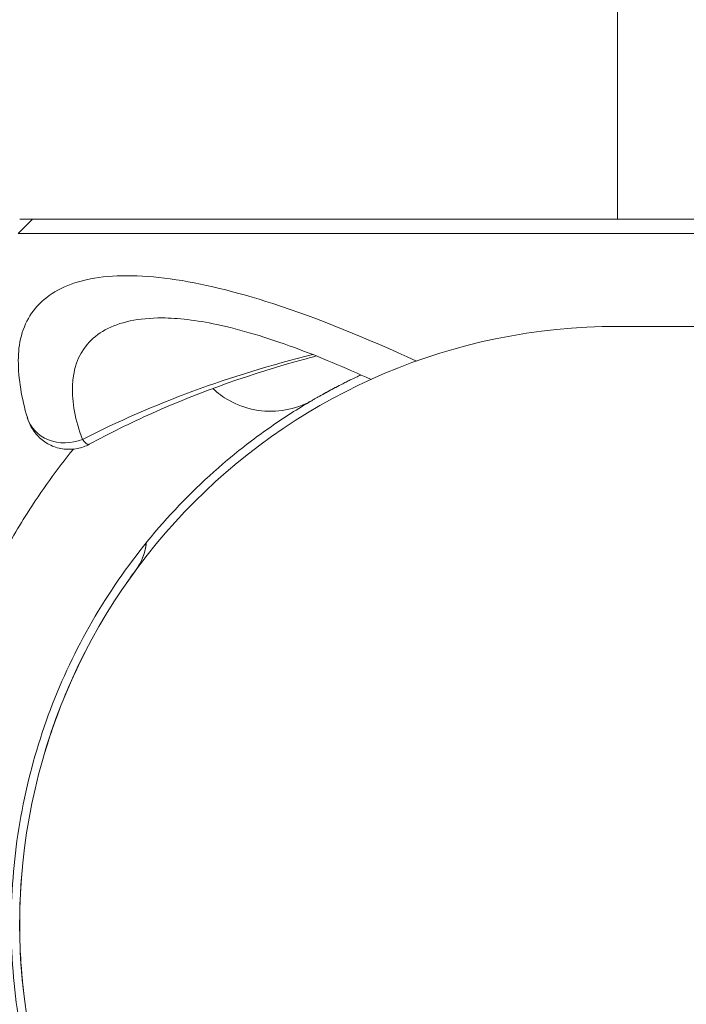
# Model space of a CAD drawing. Units: millimetres. Extents: x -2639 to 7332, y -1430 to 11079.
# Drawn here: x 996 to 1019, y 2613 to 2648 of the extents above; entities that cross this region are included whole.
import ezdxf

# ---------------------------------------------------------------- set-up
doc = ezdxf.new("R2010")
doc.units = ezdxf.units.MM
doc.styles.get("Standard").update_dxf_attribs({"font": 'arial.ttf'})
doc.dimstyles.new('OLCU', dxfattribs={"dimtxt": 300, "dimasz": 225, "dimexe": 0.18, "dimexo": 0.0625, "dimgap": 80, "dimtad": 1, "dimdec": 0, "dimlfac": 0.1, "dimrnd": 5, "dimzin": 0, "dimdsep": 46, "dimtxsty": 'Standard', "dimcen": 0.09, "dimse1": 1, "dimse2": 1, "dimadec": 0, "dimazin": 0, "dimtfac": 1, "dimtdec": 0, "dimtofl": 0, "dimtmove": 0, "dimatfit": 3, "dimfxl": 1, "dimtolj": 1, "dimtzin": 0, "dimarcsym": 0})

# ---------------------------------------------------------------- blocks, each defined once
blk = doc.blocks.new('*D19')
at = {"color": 0, "lineweight": -2, "transparency": 16777216}
blk.add_line((-1385.78, 10765.557), (7256.626, 10765.557), dxfattribs=at)
at = {"color": 0, "transparency": 16777216}
for points in [[(-1385.78, 10778.057), (-1385.78, 10753.057), (-1460.78, 10765.557)], [(7256.626, 10778.057), (7256.626, 10753.057), (7331.626, 10765.557)]]:
    blk.add_solid(points, dxfattribs=at)
at = {"layer": 'Defpoints', "color": 0, "transparency": 16777216}
for p in [(7331.626, 10765.557), (7331.626, 3588.996), (-1460.78, 2585.247)]:
    blk.add_point(p, dxfattribs=at)
at = {"color": 0, "transparency": 16777216, "insert": (2935.423, 10947.671), "char_height": 200, "attachment_point": 5}
blk.add_mtext('\\A1;880', dxfattribs=at)
blk = doc.blocks.new('*D20')
at = {"color": 0, "lineweight": -2, "transparency": 16777216}
blk.add_line((-2326.023, 9983.808), (-2326.023, -1350.316), dxfattribs=at)
at = {"color": 0, "transparency": 16777216}
for points in [[(-2338.523, 9983.808), (-2313.523, 9983.808), (-2326.023, 10058.808)], [(-2338.523, -1350.316), (-2313.523, -1350.316), (-2326.023, -1425.316)]]:
    blk.add_solid(points, dxfattribs=at)
at = {"layer": 'Defpoints', "color": 0, "transparency": 16777216}
for p in [(2401.698, 10058.808), (-2326.023, -1425.316), (2506.386, -1425.316)]:
    blk.add_point(p, dxfattribs=at)
at = {"color": 0, "transparency": 16777216, "insert": (-2508.137, 4316.746), "char_height": 200, "attachment_point": 5, "rotation": 90}
blk.add_mtext('\\A1;1150', dxfattribs=at)

msp = doc.modelspace()

# ---------------------------------------------------------------- linework, layer by layer
at = {"color": 0, "linetype": 'Continuous', "lineweight": 0}
for p, q in [((1016.754, 3806.251), (1016.754, 2641.251)), ((996.004, 2641.251), (995.504, 2640.751)), ((995.554, 2641.251), (1016.754, 2641.251)), ((1016.754, 2641.251), (1037.954, 2641.251)), ((995.504, 2640.751), (1028.973, 2640.751)), ((1053.853, 2637.451), (1016.754, 2637.451)), ((997.827, 2625.802), (997.827, 2625.802)), ((997.279, 2624.628), (997.276, 2624.628)), ((997.3, 2624.675), (997.296, 2624.675))]:
    msp.add_line(p, q, dxfattribs=at)
for start, end in [(90, 180), (180, 219.4625)]:
    msp.add_arc((1016.754, 2616.251), 21.2, start, end, dxfattribs=at)
at = {"color": 0, "linetype": 'Continuous', "lineweight": 0, "extrusion": (0, 0, -1)}
for centre, major_axis, ratio, start_param, end_param in [((1016.754, 2616.251), (-31.589, 0), 0.68061, 0.926513, 1.221509), ((997.262, 2634.64), (-1.437, -0.432), 0.869519, -1.671712, 0.004851)]:
    msp.add_ellipse(centre, major_axis=major_axis, ratio=ratio, start_param=start_param, end_param=end_param, dxfattribs=at)
at = {"color": 0, "linetype": 'Continuous', "lineweight": 0}
for points, knots in [([(995.504, 2636.241), (995.504, 2636.388), (995.547, 2637.166), (996.071, 2638.373), (997.883, 2639.284), (1000.757, 2639.29), (1004.756, 2638.302), (1007.868, 2637.025), (1009.627, 2636.217)], [-2.866462, -2.866462, -2.866462, -2.866462, -2.761617, -2.301348, -1.841078, -1.380809, -0.920539, -0.349356, -0.349356, -0.349356, -0.349356]), ([(1000.609, 2637.751), (1000.189, 2637.751), (999.807, 2637.715), (999.466, 2637.642), (998.797, 2637.499), (998.291, 2637.215), (997.953, 2636.819), (997.615, 2636.424), (997.445, 2635.918), (997.423, 2635.342), (997.401, 2634.765), (997.526, 2634.119), (997.78, 2633.441)], [1.607109, 1.607109, 1.607109, 1.607109, 1.841078, 1.841078, 1.841078, 2.301348, 2.301348, 2.301348, 2.761617, 2.761617, 2.761617, 3.221887, 3.221887, 3.221887, 3.221887]), ([(1008.015, 2635.566), (1007.081, 2635.995), (1006.165, 2636.38), (1004.316, 2637.058), (1003.381, 2637.338), (1001.814, 2637.672), (1001.153, 2637.748), (1000.609, 2637.749)], [5.154777, 5.154777, 5.154777, 5.154777, 8.490181, 8.490181, 12.229956, 12.229956, 15.530663, 15.530663, 15.530663, 15.530663]), ([(1006.076, 2636.4), (1005.937, 2636.364), (1005.798, 2636.326), (1003.812, 2635.785), (1001.994, 2635.147), (999.489, 2634.029), (998.745, 2633.664), (998.018, 2633.271)], [5.448453, 5.448453, 5.448453, 5.448453, 5.887519, 5.887519, 11.719634, 11.719634, 14.234556, 14.234556, 14.234556, 14.234556]), ([(1007.653, 2635.73), (1007.607, 2635.708), (1007.562, 2635.687), (1007.518, 2635.666), (1007.447, 2635.632), (1007.378, 2635.599), (1007.312, 2635.567), (1007.262, 2635.542), (1007.214, 2635.519), (1007.168, 2635.496), (1007.113, 2635.468), (1007.059, 2635.441), (1007.008, 2635.415), (1006.919, 2635.37), (1006.836, 2635.327), (1006.759, 2635.287), (1006.754, 2635.284), (1006.749, 2635.281), (1006.743, 2635.278), (1006.659, 2635.234), (1006.581, 2635.192), (1006.51, 2635.154), (1006.442, 2635.117), (1006.379, 2635.082), (1006.323, 2635.051), (1006.307, 2635.042), (1006.292, 2635.034), (1006.277, 2635.026), (1006.237, 2635.003), (1006.201, 2634.983), (1006.168, 2634.964), (1006.123, 2634.939), (1006.084, 2634.917), (1006.053, 2634.899), (1006.022, 2634.881), (1005.998, 2634.867), (1005.982, 2634.858), (1005.965, 2634.848), (1005.957, 2634.843), (1005.957, 2634.843), (1005.957, 2634.843), (1005.957, 2634.843), (1005.957, 2634.843)], [0.00397797, 0.00397797, 0.00397797, 0.00397797, 0.004218283, 0.004218283, 0.004218283, 0.004606945, 0.004606945, 0.004606945, 0.004893768, 0.004893768, 0.004893768, 0.005234069, 0.005234069, 0.005234069, 0.005826294, 0.005826294, 0.005826294, 0.005867165, 0.005867165, 0.005867165, 0.006520228, 0.006520228, 0.006520228, 0.007148337, 0.007148337, 0.007148337, 0.007320707, 0.007320707, 0.007320707, 0.007794608, 0.007794608, 0.007794608, 0.008443729, 0.008443729, 0.008443729, 0.009095252, 0.009095252, 0.009095252, 0.009747646, 0.009747646, 0.009747646, 0.009757522, 0.009757522, 0.009757522, 0.009757522]), ([(1006.733, 2635.273), (1006.535, 2635.169), (1006.374, 2635.08), (1006.249, 2635.01), (1006.247, 2635.009), (1006.245, 2635.007), (1006.244, 2635.007), (1006.243, 2635.006), (1006.243, 2635.006), (1006.242, 2635.006), (1006.242, 2635.006), (1006.242, 2635.006), (1006.242, 2635.006), (1006.242, 2635.006), (1006.242, 2635.006), (1006.242, 2635.006), (1006.242, 2635.006), (1006.242, 2635.006)], [0, 0, 0, 0, 1.523837, 1.523837, 1.544709, 1.544709, 1.552762, 1.552762, 1.556788, 1.556788, 1.558801, 1.558801, 1.559808, 1.559808, 1.559933, 1.559933, 1.560009, 1.560009, 1.560009, 1.560009]), ([(1005.957, 2634.843), (1005.957, 2634.843), (1005.957, 2634.843), (1005.957, 2634.843), (1005.957, 2634.843), (1005.956, 2634.843), (1005.956, 2634.843), (1005.955, 2634.842), (1005.954, 2634.842), (1005.953, 2634.841), (1005.953, 2634.841), (1005.951, 2634.84), (1005.95, 2634.839), (1005.948, 2634.838), (1005.946, 2634.837), (1005.929, 2634.827), (1005.914, 2634.819), (1005.864, 2634.791), (1005.829, 2634.773), (1005.502, 2634.609), (1005.184, 2634.51), (1004.54, 2634.421), (1004.206, 2634.43), (1003.568, 2634.552), (1003.254, 2634.667), (1002.767, 2634.943), (1002.575, 2635.084), (1002.402, 2635.245)], [0, 0, 0, 0, 0.000239, 0.000239, 0.000637, 0.000637, 0.003874, 0.003874, 0.007184, 0.007184, 0.008782, 0.008782, 0.011975, 0.011975, 0.018352, 0.018352, 0.069343, 0.069343, 0.189704, 0.189704, 1.164865, 1.164865, 2.140026, 2.140026, 3.115184, 3.115184, 3.819795, 3.819795, 3.819795, 3.819795]), ([(1005.959, 2634.845), (1005.942, 2634.835), (1005.925, 2634.825), (1005.416, 2634.527), (1004.935, 2634.22), (1003.995, 2633.565), (1003.534, 2633.216), (1002.204, 2632.121), (1001.384, 2631.328), (999.877, 2629.619), (999.188, 2628.702), (997.952, 2626.742), (997.418, 2625.722), (996.516, 2623.601), (996.149, 2622.501), (995.59, 2620.216), (995.406, 2619.059), (995.227, 2616.725), (995.232, 2615.548), (995.442, 2613.17), (995.645, 2611.999), (996.24, 2609.706), (996.632, 2608.581), (997.616, 2606.378), (998.195, 2605.33), (999.187, 2603.841), (999.538, 2603.358), (999.995, 2602.783), (1000.079, 2602.678), (1000.165, 2602.574)], [0.01797316, 0.01797316, 0.01797316, 0.01797316, 0.01803505, 0.01803505, 0.01983855, 0.01983855, 0.02164206, 0.02164206, 0.02524907, 0.02524907, 0.02885608, 0.02885608, 0.03246309, 0.03246309, 0.0360701, 0.0360701, 0.03967711, 0.03967711, 0.04328412, 0.04328412, 0.04689113, 0.04689113, 0.05049814, 0.05049814, 0.05410515, 0.05410515, 0.05590865, 0.05590865, 0.05631382, 0.05631382, 0.05631382, 0.05631382]), ([(998.018, 2633.268), (997.887, 2633.197), (997.742, 2633.146), (997.443, 2633.088), (997.285, 2633.082), (996.967, 2633.117), (996.804, 2633.162), (996.511, 2633.299), (996.377, 2633.391), (996.144, 2633.61), (996.042, 2633.74), (995.906, 2633.985), (995.86, 2634.096), (995.826, 2634.209)], [0, 0, 0, 0, 0.449903, 0.449903, 0.914097, 0.914097, 1.409688, 1.409688, 1.886478, 1.886478, 2.373911, 2.373911, 2.740294, 2.740294, 2.740294, 2.740294]), ([(997.78, 2633.441), (997.879, 2633.31), (997.965, 2633.243), (998.017, 2633.267), (998.018, 2633.268)], [-0.04406996, -0.04406996, -0.04406996, -0.04406996, -0.01888713, -0.01786319, -0.01786319, -0.01786319, -0.01786319]), ([(998.303, 2599.873), (998.301, 2599.876), (998.298, 2599.879), (998.267, 2599.915), (998.18, 2600.017), (997.98, 2600.254), (997.811, 2600.459), (997.478, 2600.873), (997.262, 2601.152), (996.632, 2602.001), (996.235, 2602.582), (995.489, 2603.773), (995.14, 2604.383), (994.489, 2605.634), (994.187, 2606.277), (993.362, 2608.229), (992.924, 2609.558), (992.429, 2611.591), (992.291, 2612.275), (992.07, 2613.657), (991.986, 2614.357), (991.822, 2616.451), (991.825, 2617.837), (991.994, 2619.9), (992.077, 2620.586), (992.299, 2621.951), (992.439, 2622.633), (992.937, 2624.649), (993.373, 2625.946), (994.176, 2627.824), (994.469, 2628.439), (995.105, 2629.645), (995.449, 2630.239), (996.324, 2631.613), (996.871, 2632.373), (997.456, 2633.097)], [0.00012071, 0.00012071, 0.00012071, 0.00012071, 0.00013186, 0.00013186, 0.00026378, 0.00052762, 0.0010553, 0.0010553, 0.00211067, 0.00211067, 0.00422139, 0.00422139, 0.00633212, 0.00633212, 0.00844285, 0.00844285, 0.0126643, 0.0126643, 0.01477503, 0.01477503, 0.01688576, 0.01688576, 0.02110721, 0.02110721, 0.02321794, 0.02321794, 0.02532867, 0.02532867, 0.02955012, 0.02955012, 0.03166085, 0.03166085, 0.03377158, 0.03377158, 0.03667822, 0.03667822, 0.03667822, 0.03667822]), ([(1000.044, 2629.78), (1000.033, 2629.676), (1000.014, 2629.573), (999.932, 2629.266), (999.844, 2629.065), (999.708, 2628.857), (999.688, 2628.829), (999.668, 2628.801)], [4.122031, 4.122031, 4.122031, 4.122031, 4.433736, 4.433736, 5.075096, 5.075096, 5.178854, 5.178854, 5.178854, 5.178854]), ([(995.695, 2613.79), (995.565, 2614.89), (995.509, 2616.364), (995.608, 2617.811), (995.638, 2618.142)], [2.2023674, 2.2023674, 2.2023674, 2.2023674, 2.6471309, 2.7802799, 2.7802799, 2.7802799, 2.7802799]), ([(995.617, 2617.886), (995.607, 2617.764), (995.596, 2617.592), (995.586, 2617.418), (995.583, 2617.368)], [0.68993948, 0.68993948, 0.68993948, 0.68993948, 0.72617902, 0.74062093, 0.74062093, 0.74062093, 0.74062093]), ([(995.565, 2615.55), (995.571, 2615.36), (995.593, 2614.886), (995.63, 2614.428), (995.657, 2614.161)], [0.9136855, 0.9136855, 0.9136855, 0.9136855, 0.9682387, 1.0503323, 1.0503323, 1.0503323, 1.0503323]), ([(995.566, 2615.55), (995.577, 2615.197), (995.597, 2614.847), (995.635, 2614.394), (995.646, 2614.277), (995.657, 2614.161)], [6.208935, 6.208935, 6.208935, 6.208935, 7.270901, 7.270901, 7.643845, 7.643845, 7.643845, 7.643845])]:
    msp.add_open_spline(points, degree=3, knots=knots, dxfattribs=at)
for points in [[(995.826, 2634.215), (995.621, 2634.897), (995.506, 2635.579), (995.504, 2636.241)], [(1002.285, 2635.361), (1002.284, 2635.361), (1002.284, 2635.362), (1002.283, 2635.363)], [(1000.044, 2629.78), (1000.007, 2629.429), (999.877, 2629.086), (999.668, 2628.801)], [(999.547, 2628.636), (999.484, 2628.548), (999.393, 2628.421), (999.283, 2628.26)], [(999.583, 2628.685), (999.536, 2628.621), (999.468, 2628.525), (999.382, 2628.402)], [(999.547, 2628.636), (999.625, 2628.744), (999.668, 2628.801), (999.668, 2628.801)], [(996.95, 2623.828), (997.238, 2624.58), (997.556, 2625.274), (997.873, 2625.893)], [(996.95, 2623.828), (996.769, 2623.355), (996.599, 2622.853), (996.444, 2622.33)], [(996.901, 2623.69), (996.749, 2623.286), (996.606, 2622.864), (996.473, 2622.426)], [(995.617, 2617.885), (995.604, 2617.716), (995.593, 2617.543), (995.584, 2617.368)]]:
    msp.add_open_spline(points, degree=3, dxfattribs=at)

# ---------------------------------------------------------------- dimensions: what is measured, and where the dimension line sits
dim = msp.add_linear_dim(base=(7331.626, 10765.557), p1=(-1460.78, 2585.247), p2=(7331.626, 3588.996), dimstyle='OLCU', override={"dimtxt": 200, "dimasz": 75})
dim.commit()
dim.dimension.update_dxf_attribs({"geometry": '*D19', "text_midpoint": (2935.423, 10947.671)})
dim = msp.add_linear_dim(base=(-2326.023, -1425.316), p1=(2401.698, 10058.808), p2=(2506.386, -1425.316), angle=90, dimstyle='OLCU', override={"dimtxt": 200, "dimasz": 75})
dim.commit()
dim.dimension.update_dxf_attribs({"geometry": '*D20', "text_midpoint": (-2508.137, 4316.746)})

doc.saveas('drawing.dxf')
